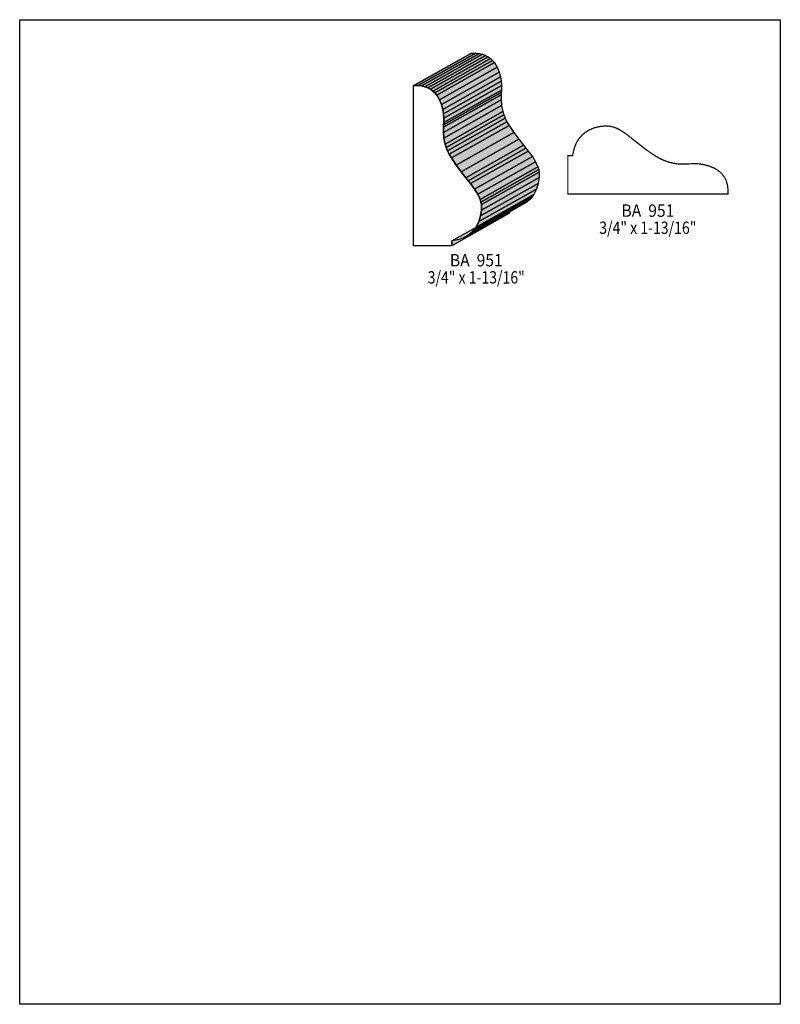
# Model space of a CAD drawing. Extents: x 0 to 8.5, y -7.6 to 3.4.
import ezdxf
from ezdxf.enums import TextEntityAlignment as Align

# ---------------------------------------------------------------- set-up
doc = ezdxf.new("R2010")
doc.units = 0
doc.header["$LTSCALE"] = 0.044
doc.layers.get('0').update_dxf_attribs({"linetype": 'CONTINUOUS'})
doc.layers.add('FOREGROUND', color=7, linetype='CONTINUOUS')
doc.styles.add('SN0', font='ROMAND', dxfattribs={"width": 0.00044})

msp = doc.modelspace()

# ---------------------------------------------------------------- linework, layer by layer
at = {"linetype": 'CONTINUOUS'}
for points in [[(4.40176, 2.62944), (5.04636, 2.99244), (5.05076, 2.99244), (4.40572, 2.62944), (4.40176, 2.62944)], [(4.40572, 2.62944), (5.05076, 2.99244), (5.09564, 2.99288), (4.45104, 2.63032), (4.40572, 2.62944)], [(4.45104, 2.63032), (5.09564, 2.99288), (5.13656, 2.98892), (4.49196, 2.62592), (4.45104, 2.63032)], [(4.49196, 2.62592), (5.13656, 2.98892), (5.17352, 2.98012), (4.52892, 2.61712), (4.49196, 2.62592)], [(4.52892, 2.61712), (5.17352, 2.98012), (5.20652, 2.9678), (4.56192, 2.6048), (4.52892, 2.61712)], [(4.56192, 2.6048), (5.20652, 2.9678), (5.236, 2.95152), (4.5914, 2.58852), (4.56192, 2.6048)], [(4.5914, 2.58852), (5.236, 2.95152), (5.26196, 2.9326), (4.61736, 2.5696), (4.5914, 2.58852)], [(4.61736, 2.5696), (5.26196, 2.9326), (5.28484, 2.91104), (4.6398, 2.54804), (4.61736, 2.5696)], [(4.6398, 2.54804), (5.28484, 2.91104), (5.30464, 2.88728), (4.66004, 2.52472), (4.6398, 2.54804)], [(4.66004, 2.52472), (5.30464, 2.88728), (5.33632, 2.8358), (4.69128, 2.4728), (4.66004, 2.52472)], [(4.69128, 2.4728), (5.33632, 2.8358), (5.35832, 2.78124), (4.71372, 2.41824), (4.69128, 2.4728)], [(4.71372, 2.41824), (5.35832, 2.78124), (5.37328, 2.72712), (4.72824, 2.36456), (4.71372, 2.41824)], [(4.72824, 2.36456), (5.37328, 2.72712), (5.38208, 2.67784), (4.73704, 2.31484), (4.72824, 2.36456)], [(4.73704, 2.31484), (5.38208, 2.67784), (5.38516, 2.63032), (4.74012, 2.26776), (4.73704, 2.31484)], [(4.40572, 2.62944), (4.45104, 2.63032), (4.49196, 2.62592), (4.52892, 2.61712), (4.56192, 2.6048), (4.5914, 2.58852), (4.61736, 2.5696), (4.6398, 2.54804), (4.66004, 2.52472), (4.69128, 2.4728), (4.71372, 2.41824), (4.72824, 2.36456), (4.73704, 2.31484), (4.74012, 2.26776), (4.7388, 2.2176), (4.73748, 2.1912), (4.73616, 2.16392), (4.73572, 2.10628), (4.741, 2.0438), (4.75552, 1.97604), (4.76696, 1.93996), (4.78192, 1.90256), (4.80084, 1.86296), (4.82416, 1.82204), (4.8774, 1.74196), (4.9324, 1.66804), (4.98696, 1.59984), (5.01336, 1.56728), (5.03844, 1.5356), (5.08376, 1.47488), (5.12116, 1.41592), (5.14712, 1.35828), (5.15504, 1.32924), (5.15944, 1.3002), (5.15988, 1.23948), (5.15108, 1.17524), (5.13128, 1.111), (5.0996, 1.04984), (5.07892, 1.02124), (5.05472, 0.9944), (5.027, 0.9702), (4.99532, 0.9482), (4.95968, 0.92928), (4.92052, 0.91388), (4.87652, 0.902), (4.82812, 0.89452), (4.82812, 0.84084), (4.40176, 0.84084), (4.40176, 2.62944), (4.40572, 2.62944)], [(4.73748, 2.1912), (5.38208, 2.5542), (5.3812, 2.52692), (4.73616, 2.16392), (4.73748, 2.1912)], [(4.7388, 2.2176), (5.3834, 2.5806), (5.38208, 2.5542), (4.73748, 2.1912), (4.7388, 2.2176)], [(4.74012, 2.26776), (5.38516, 2.63032), (5.3834, 2.5806), (4.7388, 2.2176), (4.74012, 2.26776)], [(4.73616, 2.16392), (5.3812, 2.52692), (5.38076, 2.46928), (4.73572, 2.10628), (4.73616, 2.16392)], [(4.73572, 2.10628), (5.38076, 2.46928), (5.38604, 2.4068), (4.741, 2.0438), (4.73572, 2.10628)], [(4.741, 2.0438), (5.38604, 2.4068), (5.40012, 2.33904), (4.75552, 1.97604), (4.741, 2.0438)], [(4.75552, 1.97604), (5.40012, 2.33904), (5.41156, 2.30296), (4.76696, 1.93996), (4.75552, 1.97604)], [(4.76696, 1.93996), (5.41156, 2.30296), (5.42652, 2.26512), (4.78192, 1.90256), (4.76696, 1.93996)], [(4.78192, 1.90256), (5.42652, 2.26512), (5.44544, 2.22596), (4.80084, 1.86296), (4.78192, 1.90256)], [(4.80084, 1.86296), (5.44544, 2.22596), (5.46876, 2.18504), (4.82416, 1.82204), (4.80084, 1.86296)], [(4.82416, 1.82204), (5.46876, 2.18504), (5.522, 2.10496), (4.8774, 1.74196), (4.82416, 1.82204)], [(4.8774, 1.74196), (5.522, 2.10496), (5.577, 2.03104), (4.9324, 1.66804), (4.8774, 1.74196)], [(4.9324, 1.66804), (5.577, 2.03104), (5.63156, 1.96284), (4.98696, 1.59984), (4.9324, 1.66804)], [(4.98696, 1.59984), (5.63156, 1.96284), (5.65796, 1.93028), (5.01336, 1.56728), (4.98696, 1.59984)], [(5.01336, 1.56728), (5.65796, 1.93028), (5.68304, 1.8986), (5.03844, 1.5356), (5.01336, 1.56728)], [(5.03844, 1.5356), (5.68304, 1.8986), (5.7288, 1.83788), (5.08376, 1.47488), (5.03844, 1.5356)], [(5.08376, 1.47488), (5.7288, 1.83788), (5.76576, 1.77892), (5.12116, 1.41592), (5.08376, 1.47488)], [(5.12116, 1.41592), (5.76576, 1.77892), (5.79172, 1.72128), (5.14712, 1.35828), (5.12116, 1.41592)], [(5.14712, 1.35828), (5.79172, 1.72128), (5.80008, 1.69224), (5.15504, 1.32924), (5.14712, 1.35828)], [(5.15504, 1.32924), (5.80008, 1.69224), (5.80448, 1.6632), (5.15944, 1.3002), (5.15504, 1.32924)], [(5.15944, 1.3002), (5.80448, 1.6632), (5.80492, 1.60248), (5.15988, 1.23948), (5.15944, 1.3002)], [(5.15988, 1.23948), (5.80492, 1.60248), (5.79568, 1.53824), (5.15108, 1.17524), (5.15988, 1.23948)], [(5.13128, 1.111), (5.77588, 1.474), (5.7442, 1.41284), (5.0996, 1.04984), (5.13128, 1.111)], [(5.15108, 1.17524), (5.79568, 1.53824), (5.77588, 1.474), (5.13128, 1.111), (5.15108, 1.17524)], [(5.027, 0.9702), (5.6716, 1.3332), (5.64036, 1.3112), (4.99532, 0.9482), (5.027, 0.9702)], [(5.05472, 0.9944), (5.69932, 1.3574), (5.6716, 1.3332), (5.027, 0.9702), (5.05472, 0.9944)], [(5.07892, 1.02124), (5.72352, 1.38424), (5.69932, 1.3574), (5.05472, 0.9944), (5.07892, 1.02124)], [(5.0996, 1.04984), (5.7442, 1.41284), (5.72352, 1.38424), (5.07892, 1.02124), (5.0996, 1.04984)], [(4.82812, 0.89452), (5.47316, 1.25752), (5.47316, 1.2034), (4.82812, 0.84084), (4.82812, 0.89452)]]:
    msp.add_lwpolyline(points, dxfattribs=at)
at = {"linetype": 'CONTINUOUS', "const_width": 0.01408}
msp.add_lwpolyline([(7.91472, 1.42384), (7.91516, 1.46916), (7.9112, 1.51008), (7.9024, 1.5466), (7.89008, 1.5796), (7.8738, 1.60908), (7.85488, 1.63504), (7.82188, 1.66804), (7.78448, 1.69488), (7.75808, 1.7094), (7.70352, 1.7314), (7.6494, 1.74636), (7.60012, 1.75516), (7.55304, 1.75824), (7.42104, 1.7534), (7.39156, 1.7534), (7.36076, 1.75516), (7.3128, 1.76132), (7.26132, 1.77276), (7.20676, 1.79168), (7.16804, 1.8084), (7.10732, 1.84184), (7.02724, 1.89508), (6.95332, 1.95008), (6.79008, 2.07988), (6.76016, 2.10188), (6.7012, 2.13884), (6.65808, 2.15952), (6.62904, 2.1692), (6.6, 2.17536), (6.57052, 2.178), (6.54016, 2.17844), (6.49264, 2.17448), (6.44424, 2.1648), (6.41212, 2.15512), (6.36504, 2.13488), (6.3206, 2.10716), (6.29288, 2.08516), (6.26736, 2.0592), (6.24404, 2.02928), (6.2238, 1.99584), (6.20664, 1.95844), (6.193, 1.91664), (6.18288, 1.87088), (6.1798, 1.84624), (6.12568, 1.84624), (6.12568, 1.41944), (7.91472, 1.41944), (7.91472, 1.42384)], dxfattribs=at)
at = {"color": 15}
for points in [[(4.40176, 2.62944), (5.04636, 2.99244), (4.40572, 2.62944), (5.05076, 2.99244)], [(4.40572, 2.62944), (5.05076, 2.99244), (4.45104, 2.63032), (5.09564, 2.99288)], [(4.45104, 2.63032), (5.09564, 2.99288), (4.49196, 2.62592), (5.13656, 2.98892)], [(4.49196, 2.62592), (5.13656, 2.98892), (4.52892, 2.61712), (5.17352, 2.98012)], [(4.52892, 2.61712), (5.17352, 2.98012), (4.56192, 2.6048), (5.20652, 2.9678)], [(4.56192, 2.6048), (5.20652, 2.9678), (4.5914, 2.58852), (5.236, 2.95152)], [(4.5914, 2.58852), (5.236, 2.95152), (4.61736, 2.5696), (5.26196, 2.9326)], [(4.61736, 2.5696), (5.26196, 2.9326), (4.6398, 2.54804), (5.28484, 2.91104)], [(4.6398, 2.54804), (5.28484, 2.91104), (4.66004, 2.52472), (5.30464, 2.88728)], [(4.66004, 2.52472), (5.30464, 2.88728), (4.69128, 2.4728), (5.33632, 2.8358)], [(4.69128, 2.4728), (5.33632, 2.8358), (4.71372, 2.41824), (5.35832, 2.78124)], [(4.71372, 2.41824), (5.35832, 2.78124), (4.72824, 2.36456), (5.37328, 2.72712)], [(4.72824, 2.36456), (5.37328, 2.72712), (4.73704, 2.31484), (5.38208, 2.67784)], [(4.73704, 2.31484), (5.38208, 2.67784), (4.74012, 2.26776), (5.38516, 2.63032)], [(4.73748, 2.1912), (5.38208, 2.5542), (4.73616, 2.16392), (5.3812, 2.52692)], [(4.7388, 2.2176), (5.3834, 2.5806), (4.73748, 2.1912), (5.38208, 2.5542)], [(4.74012, 2.26776), (5.38516, 2.63032), (4.7388, 2.2176), (5.3834, 2.5806)], [(4.73616, 2.16392), (5.3812, 2.52692), (4.73572, 2.10628), (5.38076, 2.46928)], [(4.73572, 2.10628), (5.38076, 2.46928), (4.741, 2.0438), (5.38604, 2.4068)], [(4.741, 2.0438), (5.38604, 2.4068), (4.75552, 1.97604), (5.40012, 2.33904)], [(4.75552, 1.97604), (5.40012, 2.33904), (4.76696, 1.93996), (5.41156, 2.30296)], [(4.76696, 1.93996), (5.41156, 2.30296), (4.78192, 1.90256), (5.42652, 2.26512)], [(5.12116, 1.41592), (5.76576, 1.77892), (5.14712, 1.35828), (5.79172, 1.72128)], [(5.14712, 1.35828), (5.79172, 1.72128), (5.15504, 1.32924), (5.80008, 1.69224)], [(5.15504, 1.32924), (5.80008, 1.69224), (5.15944, 1.3002), (5.80448, 1.6632)], [(5.15944, 1.3002), (5.80448, 1.6632), (5.15988, 1.23948), (5.80492, 1.60248)], [(5.15988, 1.23948), (5.80492, 1.60248), (5.15108, 1.17524), (5.79568, 1.53824)], [(5.13128, 1.111), (5.77588, 1.474), (5.0996, 1.04984), (5.7442, 1.41284)], [(5.15108, 1.17524), (5.79568, 1.53824), (5.13128, 1.111), (5.77588, 1.474)], [(5.027, 0.9702), (5.6716, 1.3332), (4.99532, 0.9482), (5.64036, 1.3112)], [(5.05472, 0.9944), (5.69932, 1.3574), (5.027, 0.9702), (5.6716, 1.3332)], [(5.07892, 1.02124), (5.72352, 1.38424), (5.05472, 0.9944), (5.69932, 1.3574)], [(5.0996, 1.04984), (5.7442, 1.41284), (5.07892, 1.02124), (5.72352, 1.38424)], [(4.82812, 0.89452), (5.47316, 1.25752), (4.82812, 0.84084), (5.47316, 1.2034)]]:
    msp.add_solid(points, dxfattribs=at)
at = {"color": 7}
for points in [[(4.78192, 1.90256), (5.42652, 2.26512), (4.80084, 1.86296), (5.44544, 2.22596)], [(4.80084, 1.86296), (5.44544, 2.22596), (4.82416, 1.82204), (5.46876, 2.18504)], [(4.82416, 1.82204), (5.46876, 2.18504), (4.8774, 1.74196), (5.522, 2.10496)], [(4.8774, 1.74196), (5.522, 2.10496), (4.9324, 1.66804), (5.577, 2.03104)], [(4.9324, 1.66804), (5.577, 2.03104), (4.98696, 1.59984), (5.63156, 1.96284)], [(4.98696, 1.59984), (5.63156, 1.96284), (5.01336, 1.56728), (5.65796, 1.93028)], [(5.01336, 1.56728), (5.65796, 1.93028), (5.03844, 1.5356), (5.68304, 1.8986)], [(5.03844, 1.5356), (5.68304, 1.8986), (5.08376, 1.47488), (5.7288, 1.83788)], [(5.08376, 1.47488), (5.7288, 1.83788), (5.12116, 1.41592), (5.76576, 1.77892)]]:
    msp.add_solid(points, dxfattribs=at)
at = {"layer": 'FOREGROUND', "linetype": 'CONTINUOUS'}
msp.add_lwpolyline([(0, 3.36644), (8.49992, 3.36644), (8.49992, -7.63356), (0, -7.63356), (0, 3.36644)], dxfattribs=at)
msp.add_lwpolyline([(0, 3.36644), (8.49992, 3.36644), (8.49992, -7.63356), (0, -7.63356), (0, 3.36644)], dxfattribs=at)

# ---------------------------------------------------------------- texts
at = {"style": 'SN0'}
for s, p, p2 in [('BA  951', (6.72496, 1.16424), (7.31513, 1.16424)), ('3/4" x 1-13/16"', (6.4768, 0.97284), (7.56207, 0.97284)), ('BA  951', (4.80744, 0.61028), (5.39761, 0.61028)), ('3/4" x 1-13/16"', (4.55928, 0.41888), (5.64455, 0.41888))]:
    msp.add_text(s, height=0.137997, dxfattribs=at).set_placement(p, p2, align=Align.FIT)

doc.saveas('drawing.dxf')
